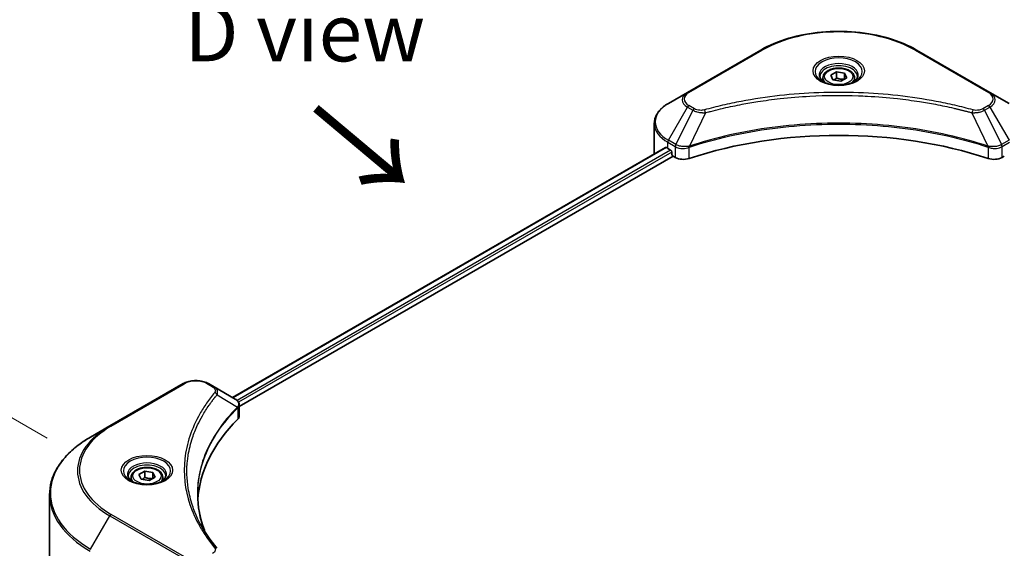
# Model space of a CAD drawing. Units: millimetres. Extents: x 0 to 10812, y 0 to 1686.
# Drawn here: x 195 to 451, y 1256 to 1394 of the extents above; entities that cross this region are included whole.
import ezdxf

# ---------------------------------------------------------------- set-up
doc = ezdxf.new("R2010")
doc.units = ezdxf.units.MM
doc.header["$LTSCALE"] = 6
doc.layers.get('Defpoints').update_dxf_attribs({"lineweight": 25})
for name, color, linetype, lineweight in [('Dimension (ISO)', 7, 'Continuous', 18), ('Symbol (ISO)', 7, 'Continuous', 18), ('Visible (ISO)', 7, 'Continuous', 35), ('Visible Narrow (ISO)', 7, 'Continuous', 25)]:
    doc.layers.add(name, color=color, linetype=linetype, lineweight=lineweight)
doc.styles.add('Note Text (TK)', font='MS PGothic.ttf')
doc.dimstyles.new('Default - Method 1b (TK)', dxfattribs={"dimscale": 6, "dimtxt": 2.5, "dimasz": 2.5, "dimexe": 1, "dimexo": 1.5, "dimgap": 1, "dimtad": 1, "dimrnd": 1e-08, "dimdsep": 46, "dimtxsty": 'Note Text (TK)', "dimcen": 0.09, "dimdle": 5, "dimclrd": 100, "dimclre": 100, "dimclrt": 7, "dimadec": 1, "dimazin": 1, "dimtfac": 1, "dimtmove": 0, "dimatfit": 3, "dimfxl": 1, "dimtolj": 1, "dimlwd": -1, "dimlwe": -1, "dimarcsym": 0})

# ---------------------------------------------------------------- blocks, each defined once
blk = doc.blocks.new('*D19')
at = {"layer": 'Defpoints', "color": 0, "transparency": 16777216}
for p in [(130.21, 1326.23), (210.82, 1279.69), (241.65, 1139.41)]:
    blk.add_point(p, dxfattribs=at)
at = {"layer": 'Dimension (ISO)', "color": 100, "transparency": 16777216}
for p, q in [((201.82, 1284.88), (124.21, 1329.69)), ((130.21, 1218.75), (130.21, 1311.23)), ((232.65, 1144.61), (124.21, 1207.22))]:
    blk.add_line(p, q, dxfattribs=at)
for points in [[(127.71, 1311.23), (132.71, 1311.23), (130.21, 1326.23)], [(127.71, 1218.75), (132.71, 1218.75), (130.21, 1203.75)]]:
    blk.add_solid(points, dxfattribs=at)
at = {"layer": 'Dimension (ISO)', "color": 7, "transparency": 16777216, "insert": (118.09, 1251.6), "char_height": 15, "attachment_point": 4, "rotation": 90, "style": 'Note Text (TK)'}
blk.add_mtext('\\A1;{\\Q30.000;\\W0.816;\\H0.816x;100}', dxfattribs=at)

msp = doc.modelspace()

# ---------------------------------------------------------------- linework, layer by layer
at = {"layer": 'Visible (ISO)'}
for p, q in [((387.8765, 1386.081), (368.7846, 1375.0583)), ((447.5841, 1375.0583), (428.4923, 1386.081)), ((404.0594, 1378.8222), (404.0594, 1377.8923)), ((406.0931, 1379.5132), (407.624, 1380.3971)), ((406.6535, 1378.3058), (406.0931, 1379.5132)), ((408.7447, 1377.9823), (406.6535, 1378.3058)), ((407.624, 1380.3971), (409.7153, 1380.0735)), ((407.624, 1378.8049), (407.624, 1380.3971)), ((410.2757, 1378.8661), (408.7447, 1377.9823)), ((409.7153, 1380.0735), (410.2757, 1378.8661)), ((409.7153, 1378.5426), (409.7153, 1380.0735)), ((412.3094, 1378.8222), (412.3094, 1377.8923)), ((368.7846, 1375.0583), (363.792, 1372.1758)), ((452.5768, 1372.1758), (447.5841, 1375.0583)), ((390.4872, 1373.1363), (390.4885, 1373.1371)), ((425.8807, 1373.1368), (425.8813, 1373.1365)), ((426.1798, 1373.0978), (426.1798, 1373.0976)), ((426.8992, 1373.0011), (426.8991, 1373.0011)), ((433.4646, 1371.9293), (433.4647, 1371.9293)), ((433.9509, 1371.8361), (433.9509, 1371.836)), ((360.1219, 1359.2263), (360.1219, 1366.9335)), ((363.0521, 1360.706), (250.1633, 1295.5296)), ((363.6367, 1360.4511), (364.3791, 1360.0224)), ((368.8003, 1360.6154), (368.8016, 1360.6161)), ((369.8505, 1361.2217), (369.8547, 1361.2241)), ((446.5015, 1361.2314), (446.5185, 1361.2216)), ((447.5681, 1360.6156), (447.5687, 1360.6152)), ((251.9224, 1293.1359), (365.0155, 1358.4302)), ((364.6973, 1359.4713), (364.6973, 1358.9814)), ((365.0155, 1358.4302), (365.595, 1358.0956)), ((450.7737, 1358.0956), (451.3533, 1358.4302)), ((237.2628, 1299.1241), (218.1709, 1288.1014)), ((245.3556, 1298.3053), (243.9374, 1299.1241)), ((245.3556, 1298.3053), (250.8721, 1295.1204)), ((251.9224, 1290.7347), (251.9224, 1293.5819)), ((242.5458, 1291.1317), (242.5452, 1291.1313)), ((251.0913, 1292.6561), (251.1073, 1292.6653)), ((251.7193, 1293.0187), (251.7199, 1293.019)), ((218.1709, 1288.1014), (213.1782, 1285.2189)), ((240.2413, 1286.3918), (240.2422, 1286.3923)), ((225.7809, 1275.4099), (227.3118, 1276.2938)), ((227.3118, 1276.2938), (229.4031, 1275.9702)), ((227.3118, 1274.7016), (227.3118, 1276.2938)), ((229.4031, 1275.9702), (229.9634, 1274.7628)), ((229.4031, 1274.4393), (229.4031, 1275.9702)), ((223.7472, 1274.7189), (223.7472, 1273.789)), ((226.3412, 1274.2025), (225.7809, 1275.4099)), ((228.4325, 1273.8789), (226.3412, 1274.2025)), ((229.9634, 1274.7628), (228.4325, 1273.8789)), ((231.9972, 1274.7189), (231.9972, 1273.789)), ((202.4788, 1248.6406), (202.4788, 1270.1787))]:
    msp.add_line(p, q, dxfattribs=at)
for centre, major_axis, ratio, start_param, end_param in [((408.1844, 1375.5154), (4.875, 0), 0.57735027, 3.62692282, 3.62701417), ((408.1844, 1375.5154), (-4.125, 0), 0.57735027, 0.57230409, 0.57259773), ((408.1844, 1375.5154), (-4.125, 0), 0.57735027, 2.56833258, 2.56853998), ((408.1844, 1375.5154), (4.875, 0), 0.57735027, 5.7971013, 5.79715332), ((408.1844, 1318.8097), (78, 0), 0.57735027, 1.04765332, 2.09393933), ((372.1219, 1365.35), (12, 0), 0.57735027, 3.88203974, 3.92699082), ((372.1219, 1359.2263), (-12, 0), 0.57735027, 0, 0.03015059), ((364.3791, 1359.655), (-0.225, 0.3897), 0.57735027, 3.92699082, 5.49778714), ((365.0155, 1358.7977), (-0.225, 0.3897), 0.57735027, 0.78539816, 2.35619449), ((367.7164, 1359.3204), (3, 0), 0.57735027, 3.92699082, 5.23553198), ((448.6524, 1359.3204), (3, 0), 0.57735027, 4.18924598, 5.49778714), ((250.8636, 1291.6763), (-1.419, 3.646), 0.56078354, 5.66517913, 5.67306102), ((250.5134, 1294.4614), (0.3802, 0.6465), 0.57192456, 0.0002322, 0.00514699), ((319.0889, 1267.3705), (-78, 0), 0.57735027, 5.7600423, 6.25046737), ((248.9224, 1290.7347), (3, 0), 0.57735027, 5.7600423, 6.28318531)]:
    msp.add_ellipse(centre, major_axis=major_axis, ratio=ratio, start_param=start_param, end_param=end_param, dxfattribs=at)
for points, knots in [([(387.8765, 1386.081), (390.0228, 1387.3202), (392.4944, 1388.3554), (397.8557, 1389.9326), (400.7448, 1390.4741), (406.6678, 1391.0157), (409.7009, 1391.0157), (415.624, 1390.4741), (418.5131, 1389.9326), (423.8744, 1388.3554), (426.346, 1387.3202), (428.4923, 1386.081)], [3.14159265, 3.14159265, 3.14159265, 3.14159265, 3.45575192, 3.45575192, 3.76991118, 3.76991118, 4.08407045, 4.08407045, 4.39822972, 4.39822972, 4.71238898, 4.71238898, 4.71238898, 4.71238898]), ([(404.0594, 1378.8222), (404.0594, 1379.0793), (404.12, 1379.3352), (404.3528, 1379.8289), (404.5328, 1380.0635), (405.0073, 1380.505), (405.3144, 1380.7051), (406.0171, 1381.0381), (406.4157, 1381.1685), (407.2547, 1381.3445), (407.6946, 1381.3907), (408.5742, 1381.397), (409.0137, 1381.3575), (409.8539, 1381.1956), (410.2543, 1381.073), (410.9792, 1380.7495), (411.3033, 1380.5482), (411.8293, 1380.0786), (412.035, 1379.8109), (412.2582, 1379.2944), (412.3094, 1379.0587), (412.3094, 1378.8222)], [2.35619449, 2.35619449, 2.35619449, 2.35619449, 2.62198886, 2.62198886, 2.91161337, 2.91161337, 3.23970828, 3.23970828, 3.57841915, 3.57841915, 3.91455234, 3.91455234, 4.24911174, 4.24911174, 4.58502719, 4.58502719, 4.92367944, 4.92367944, 5.25327908, 5.25327908, 5.49778714, 5.49778714, 5.49778714, 5.49778714]), ([(404.2457, 1377.7498), (404.1951, 1377.7859), (404.1467, 1377.8224), (403.9586, 1377.9718), (403.8366, 1378.0875), (403.633, 1378.3182), (403.5513, 1378.4333), (403.4253, 1378.6572), (403.3808, 1378.7659), (403.323, 1378.9768), (403.3094, 1379.0789), (403.3094, 1379.181)], [1.676424822, 1.676424822, 1.676424822, 1.676424822, 1.727875959, 1.727875959, 1.884955592, 1.884955592, 2.042035225, 2.042035225, 2.199114858, 2.199114858, 2.35619449, 2.35619449, 2.35619449, 2.35619449]), ([(413.0594, 1379.181), (413.0594, 1379.0789), (413.0458, 1378.9768), (412.9879, 1378.7659), (412.9435, 1378.6572), (412.8175, 1378.4333), (412.7358, 1378.3182), (412.5321, 1378.0875), (412.4101, 1377.9718), (412.2221, 1377.8224), (412.1736, 1377.7859), (412.1231, 1377.7498)], [5.497787144, 5.497787144, 5.497787144, 5.497787144, 5.654866776, 5.654866776, 5.811946409, 5.811946409, 5.969026042, 5.969026042, 6.126105675, 6.126105675, 6.177556812, 6.177556812, 6.177556812, 6.177556812]), ([(403.8319, 1377.9671), (404.2467, 1377.7276), (404.7368, 1377.5174), (405.8238, 1377.1854), (406.4217, 1377.0646), (407.6635, 1376.9309), (408.3077, 1376.9191), (409.57, 1377.0077), (410.1879, 1377.1082), (411.3268, 1377.407), (411.8483, 1377.6045), (412.3792, 1377.8785), (412.4593, 1377.9223), (412.5369, 1377.9671)], [4.71238898, 4.71238898, 4.71238898, 4.71238898, 5.01119213, 5.01119213, 5.31351931, 5.31351931, 5.61874121, 5.61874121, 5.92425149, 5.92425149, 6.22732827, 6.22732827, 6.28318531, 6.28318531, 6.28318531, 6.28318531]), ([(363.792, 1372.1758), (363.346, 1371.9183), (362.9316, 1371.6386), (362.1762, 1371.0383), (361.8351, 1370.7177), (361.2365, 1370.0394), (360.979, 1369.6817), (360.5589, 1368.9353), (360.3965, 1368.5464), (360.1779, 1367.7496), (360.1219, 1367.3416), (360.1219, 1366.9335)], [3.141592654, 3.141592654, 3.141592654, 3.141592654, 3.298672286, 3.298672286, 3.455751919, 3.455751919, 3.612831552, 3.612831552, 3.769911184, 3.769911184, 3.926990817, 3.926990817, 3.926990817, 3.926990817]), ([(363.2639, 1360.6762), (363.2257, 1360.7003), (363.1853, 1360.7169), (363.1116, 1360.7274), (363.0783, 1360.7212), (363.0521, 1360.706)], [-0.0452461794, -0.0452461794, -0.0452461794, -0.0452461794, -0.0339249805, -0.0339249805, -0.0226147282, -0.0226147282, -0.0226147282, -0.0226147282]), ([(237.2628, 1299.1241), (237.6319, 1299.3373), (238.0452, 1299.5091), (238.9278, 1299.7688), (239.3972, 1299.8563), (240.3556, 1299.944), (240.8445, 1299.944), (241.8029, 1299.8563), (242.2723, 1299.7688), (243.155, 1299.5091), (243.5683, 1299.3373), (243.9374, 1299.1241)], [4.71238898, 4.71238898, 4.71238898, 4.71238898, 5.02654825, 5.02654825, 5.34070751, 5.34070751, 5.65486678, 5.65486678, 5.96902604, 5.96902604, 6.28318531, 6.28318531, 6.28318531, 6.28318531]), ([(250.8936, 1295.1079), (251.1481, 1294.9582), (251.3707, 1294.7771), (251.6289, 1294.464), (251.7025, 1294.3535), (251.8641, 1294.0332), (251.9224, 1293.8037), (251.9219, 1293.5801)], [0, 0, 0, 0, 0.066937723, 0.066937723, 0.099446916, 0.099446916, 0.155632224, 0.155632224, 0.155632224, 0.155632224]), ([(213.1782, 1285.2189), (211.8437, 1284.4484), (210.6107, 1283.6153), (208.3779, 1281.8411), (207.3782, 1280.8999), (205.6387, 1278.9288), (204.8988, 1277.8987), (203.7021, 1275.7723), (203.2454, 1274.6758), (202.6336, 1272.4458), (202.4788, 1271.3123), (202.4788, 1270.1787)], [1.570796327, 1.570796327, 1.570796327, 1.570796327, 1.727875959, 1.727875959, 1.884955592, 1.884955592, 2.042035225, 2.042035225, 2.199114858, 2.199114858, 2.35619449, 2.35619449, 2.35619449, 2.35619449]), ([(223.7472, 1274.7189), (223.7472, 1274.976), (223.8078, 1275.2319), (224.0406, 1275.7256), (224.2206, 1275.9602), (224.6951, 1276.4017), (225.0021, 1276.6018), (225.7048, 1276.9348), (226.1034, 1277.0651), (226.9424, 1277.2412), (227.3824, 1277.2873), (228.262, 1277.2937), (228.7015, 1277.2542), (229.5417, 1277.0923), (229.9421, 1276.9697), (230.667, 1276.6462), (230.9911, 1276.4449), (231.5171, 1275.9753), (231.7228, 1275.7076), (231.946, 1275.1911), (231.9972, 1274.9554), (231.9972, 1274.7189)], [2.35619449, 2.35619449, 2.35619449, 2.35619449, 2.62198886, 2.62198886, 2.91161337, 2.91161337, 3.23970828, 3.23970828, 3.57841915, 3.57841915, 3.91455234, 3.91455234, 4.24911174, 4.24911174, 4.58502719, 4.58502719, 4.92367944, 4.92367944, 5.25327908, 5.25327908, 5.49778714, 5.49778714, 5.49778714, 5.49778714]), ([(223.9334, 1273.6465), (223.8829, 1273.6825), (223.8344, 1273.7191), (223.6464, 1273.8685), (223.5244, 1273.9841), (223.3207, 1274.2149), (223.2391, 1274.33), (223.1131, 1274.5539), (223.0686, 1274.6626), (223.0108, 1274.8734), (222.9972, 1274.9756), (222.9972, 1275.0776)], [3.247221149, 3.247221149, 3.247221149, 3.247221149, 3.298672286, 3.298672286, 3.455751919, 3.455751919, 3.612831552, 3.612831552, 3.769911184, 3.769911184, 3.926990817, 3.926990817, 3.926990817, 3.926990817]), ([(223.5197, 1273.8638), (223.9345, 1273.6243), (224.4246, 1273.414), (225.5116, 1273.082), (226.1094, 1272.9612), (227.3513, 1272.8276), (227.9955, 1272.8158), (229.2578, 1272.9044), (229.8757, 1273.0049), (231.0146, 1273.3037), (231.536, 1273.5012), (232.0669, 1273.7752), (232.1471, 1273.819), (232.2246, 1273.8638)], [3.14159265, 3.14159265, 3.14159265, 3.14159265, 3.4403958, 3.4403958, 3.74272298, 3.74272298, 4.04794488, 4.04794488, 4.35345517, 4.35345517, 4.65653194, 4.65653194, 4.71238898, 4.71238898, 4.71238898, 4.71238898]), ([(232.7472, 1275.0776), (232.7472, 1274.9756), (232.7335, 1274.8734), (232.6757, 1274.6626), (232.6313, 1274.5539), (232.5052, 1274.33), (232.4236, 1274.2149), (232.2199, 1273.9841), (232.0979, 1273.8685), (231.9099, 1273.7191), (231.8614, 1273.6825), (231.8109, 1273.6465)], [0.785398163, 0.785398163, 0.785398163, 0.785398163, 0.942477796, 0.942477796, 1.099557429, 1.099557429, 1.256637061, 1.256637061, 1.413716694, 1.413716694, 1.465167832, 1.465167832, 1.465167832, 1.465167832])]:
    msp.add_open_spline(points, degree=3, knots=knots, dxfattribs=at)
for points, weights in [([(407.624, 1378.8049), (407.2483, 1378.4627), (406.9225, 1378.2642)], [2.47907954222, 2.65359322647, 2.66928636516]), ([(409.5926, 1378.4718), (408.6223, 1378.4069), (407.624, 1378.8049)], [1.01523736138, 1.14666441016, 1]), ([(227.3118, 1274.7016), (226.936, 1274.3594), (226.6103, 1274.1608)], [2.47907954222, 2.65359322647, 2.66928636516]), ([(229.2804, 1274.3685), (228.3101, 1274.3036), (227.3118, 1274.7016)], [1.01523736138, 1.14666441016, 1])]:
    msp.add_rational_spline(points, weights, degree=2, dxfattribs=at)
for points in [[(241.0889, 1270.2812), (241.0917, 1267.1429), (241.6818, 1263.9858), (242.846, 1260.9034)], [(241.0899, 1270.2812), (241.0899, 1270.2923), (241.0899, 1270.3033), (241.0899, 1270.3144)], [(241.7744, 1262.6089), (242.9281, 1260.4226), (244.3719, 1258.2768), (246.0815, 1256.2051)]]:
    msp.add_open_spline(points, degree=3, dxfattribs=at)
at = {"layer": 'Visible Narrow (ISO)'}
for p, q in [((369.1596, 1375.0212), (388.2515, 1386.0439)), ((428.1173, 1386.0439), (447.2091, 1375.0212)), ((363.792, 1362.5572), (368.7846, 1371.2047)), ((368.7846, 1371.2047), (370.2028, 1370.3859)), ((370.5778, 1370.7818), (369.1596, 1371.6006)), ((377.1206, 1370.6855), (377.1211, 1370.6858)), ((434.1706, 1371.7932), (434.1706, 1371.7934)), ((447.2091, 1371.6006), (445.7909, 1370.7818)), ((446.1659, 1370.3859), (447.5841, 1371.2047)), ((447.5841, 1371.2047), (452.5768, 1362.5572)), ((370.2028, 1370.3859), (365.7341, 1361.436)), ((373.4659, 1369.7518), (369.2901, 1361.0382)), ((372.1308, 1369.8084), (372.1309, 1369.8084)), ((442.9028, 1369.7518), (447.0787, 1361.0382)), ((444.2379, 1369.8084), (444.2381, 1369.8083)), ((446.1659, 1370.3859), (450.6347, 1361.436)), ((363.2639, 1360.6762), (250.2951, 1295.4535)), ((363.6367, 1360.4511), (363.6367, 1362.0345)), ((363.6367, 1362.0345), (365.5787, 1360.9133)), ((365.7341, 1361.436), (363.792, 1362.5572)), ((365.595, 1360.9038), (365.595, 1358.0956)), ((365.7555, 1360.8171), (365.7553, 1360.8169)), ((366.3548, 1361.1631), (366.3532, 1361.1621)), ((366.5488, 1360.5402), (366.5464, 1360.5388)), ((369.2152, 1357.82), (369.2152, 1360.7671)), ((447.1536, 1360.7671), (447.1536, 1357.82)), ((448.7325, 1360.9231), (448.7326, 1360.9231)), ((449.501, 1360.4795), (449.5014, 1360.4792)), ((449.7368, 1361.0781), (449.7369, 1361.0781)), ((450.3743, 1360.7101), (450.3748, 1360.7098)), ((452.5768, 1362.5572), (450.6347, 1361.436)), ((450.7737, 1358.0956), (450.7737, 1360.9038)), ((450.79, 1360.9133), (452.7321, 1362.0345)), ((364.3791, 1360.0224), (251.3545, 1294.7676)), ((364.6973, 1359.4713), (251.7491, 1294.2606)), ((218.5459, 1288.0643), (237.6378, 1299.087)), ((243.5624, 1299.087), (244.9806, 1298.2682)), ((246.1245, 1296.2312), (251.4261, 1292.9894)), ((251.6967, 1294.2303), (251.6963, 1294.2301)), ((251.5212, 1292.8164), (251.5212, 1289.8693)), ((242.4125, 1290.9025), (242.4121, 1290.9023)), ((213.1782, 1256.0044), (218.1709, 1264.6519)), ((218.1709, 1264.6519), (237.2628, 1253.6292)), ((237.6378, 1254.0251), (218.5459, 1265.0478))]:
    msp.add_line(p, q, dxfattribs=at)
for centre, major_axis, ratio, start_param, end_param in [((408.1844, 1374.5356), (28.1893, 0), 0.57735027, 0.78539816, 2.35619449), ((388.2515, 1385.4315), (-0.375, 0.6495), 0.57735027, 5.49778714, 6.28318531), ((428.1173, 1385.4315), (0.375, 0.6495), 0.57735027, 0, 0.78539816), ((408.1844, 1380.48), (-6.1553, 0), 0.57735027, 2.35619449, 7.06858347), ((408.1844, 1379.614), (5.0947, 0), 0.57735027, 5.59811367, 10.10984959), ((408.1844, 1379.181), (-4.875, 0), 0.57735027, 3.14159265, 6.28318531), ((408.1844, 1378.8222), (-4.125, 0), 0.57735027, 0, 0.56017967), ((408.1844, 1378.8222), (4.125, 0), 0.57735027, 5.72300564, 6.28318531), ((372.1219, 1373.1315), (-4.7197, 0), 0.57735027, 5.49778714, 7.06858347), ((372.1219, 1373.3109), (-4.1893, 0), 0.57735027, 5.49778714, 7.06858347), ((369.1596, 1374.4088), (-0.375, 0.6495), 0.57735027, 5.49778714, 6.28318531), ((447.2091, 1374.4088), (0.375, 0.6495), 0.57735027, 0, 0.78539816), ((444.2468, 1373.3109), (4.1893, 0), 0.57735027, 5.49778714, 7.06858347), ((444.2468, 1373.1315), (4.7197, 0), 0.57735027, 5.49778714, 7.06858347), ((372.1219, 1367.3665), (-11.7803, 0), 0.57735027, 5.49778714, 7.06858347), ((369.1596, 1370.9882), (-0.375, -0.6495), 0.57735027, 3.92699082, 4.71238898), ((370.5778, 1370.1694), (-0.375, -0.6495), 0.57735027, 3.92699082, 4.71238898), ((445.7909, 1370.1694), (0.375, -0.6495), 0.57735027, 1.57079633, 2.35619449), ((447.2091, 1370.9882), (0.375, -0.6495), 0.57735027, 1.57079633, 2.35619449), ((373.1698, 1369.8679), (0.1989, -0.7231), 0.35119009, 1.31403463, 2.47714191), ((443.199, 1369.8679), (-0.1989, -0.7231), 0.35119009, 3.8060434, 4.96915068), ((372.1219, 1366.9335), (-12, 0), 0.57735027, 0, 0.78539816), ((364.167, 1362.3407), (-0.375, -0.6495), 0.57735027, 4.71238898, 5.49778714), ((366.1091, 1361.2195), (0.375, 0.6495), 0.57735027, 1.57079633, 2.35619449), ((365.7596, 1359.1991), (1.2631, -1.8259), 0.50851241, 2.30986305, 2.32032383), ((366.1254, 1361.21), (-0.3802, -0.6465), 0.57192456, 4.71650889, 5.50242059), ((366.2648, 1358.3021), (2.0601, -3.2929), 0.47714906, 2.42080406, 2.42868471), ((368.8405, 1361.1422), (-0.3185, 0.679), 0.32125202, 3.98495359, 4.38504538), ((368.9387, 1361.182), (0.236, -0.7119), 0.40712817, 0.88674396, 1.23511653), ((447.4301, 1361.182), (0.236, 0.7119), 0.40712817, 1.90647612, 2.25484869), ((447.5283, 1361.1422), (-0.3185, -0.679), 0.32125202, 5.03973231, 5.43982437), ((450.1041, 1358.3031), (2.0599, 3.2919), 0.47715929, 0.71303098, 0.72091287), ((450.2434, 1361.21), (-0.3802, 0.6465), 0.57192456, 3.92235737, 4.70826907), ((450.2597, 1361.2195), (0.375, -0.6495), 0.57735027, 0.78539816, 1.57079633), ((450.6092, 1359.1992), (1.263, 1.8258), 0.50851095, 0.82129852, 0.83175967), ((237.6378, 1298.4746), (-0.375, 0.6495), 0.57735027, 5.49778714, 6.28318531), ((240.6001, 1297.3767), (4.1893, 0), 0.57735027, 0.78539816, 2.35619449), ((243.5624, 1298.4746), (0.375, 0.6495), 0.57735027, 0, 0.78539816), ((244.9806, 1297.6558), (0.375, 0.6495), 0.57735027, 0, 0.78539816), ((245.5029, 1296.1594), (0.5785, -0.4774), 0.7371107, 0.95417388, 2.11728116), ((240.6001, 1288.9701), (6, 0), 0.57735027, 1.13371691, 1.13387959), ((240.6001, 1289.4031), (-5.7803, 0), 0.57735027, 4.22709057, 4.22727015), ((250.8149, 1292.9832), (-0.5317, 0.529), 0.70765843, 3.75530177, 4.10367434), ((250.8715, 1293.0328), (0.4557, -0.5956), 0.7825254, 0.71441804, 1.11451011), ((238.4788, 1276.3767), (-28.7197, 0), 0.57735027, 5.49778714, 7.06858347), ((238.4788, 1276.556), (-28.1893, 0), 0.57735027, 5.49778714, 7.06858347), ((218.5459, 1287.4519), (-0.375, 0.6495), 0.57735027, 5.49778714, 6.28318531), ((238.4788, 1270.6117), (-35.7803, 0), 0.57735027, 5.49778714, 7.06858347), ((227.8722, 1276.3767), (-6.1553, 0), 0.57735027, 2.35619449, 7.06858347), ((227.8722, 1275.5107), (5.0947, 0), 0.57735027, 5.59811367, 10.10984959), ((227.8722, 1275.0776), (-4.875, 0), 0.57735027, 3.14159265, 6.28318531), ((227.8722, 1274.7189), (-4.125, 0), 0.57735027, 0, 0.56017967), ((227.8722, 1274.7189), (4.125, 0), 0.57735027, 5.72300564, 6.28318531), ((238.4788, 1270.1787), (-36, 0), 0.57735027, 0, 0.78539816), ((218.5459, 1264.4354), (0.375, 0.6495), 0.57735027, 0.78539816, 1.57079633), ((245.5029, 1255.728), (0.5785, 0.4774), 0.7371107, 6.28268784, 7.3074968)]:
    msp.add_ellipse(centre, major_axis=major_axis, ratio=ratio, start_param=start_param, end_param=end_param, dxfattribs=at)
for centre, major_axis in [((408.1844, 1380.6594), (-6.6857, 0)), ((408.1844, 1379.1897), (3.675, 0)), ((227.8722, 1276.556), (6.6857, 0)), ((227.8722, 1275.0863), (3.675, 0))]:
    msp.add_ellipse(centre, major_axis=major_axis, ratio=0.57735027, dxfattribs=at)
for points, knots in [([(443.199, 1370.4802), (441.6429, 1370.9083), (438.4844, 1371.7081), (432.0036, 1373.0725), (423.6459, 1374.3264), (409.9385, 1375.3394), (396.066, 1374.8297), (384.3652, 1373.0721), (377.8844, 1371.7082), (374.7258, 1370.9083), (373.1698, 1370.4802)], [0, 0, 0, 0, 0.34472946, 0.68945893, 1.37891786, 2.06837678, 3.44729464, 4.13675357, 4.48148303, 4.82621249, 4.82621249, 4.82621249, 4.82621249]), ([(373.4659, 1369.7518), (373.501, 1369.7612), (373.536, 1369.7705), (373.5711, 1369.7799), (373.7777, 1369.8351), (374.0795, 1369.9154), (374.2734, 1369.9662), (374.3953, 1369.9981), (374.4928, 1370.0234), (374.6004, 1370.0514), (374.65, 1370.0643), (374.7023, 1370.0779), (374.7625, 1370.0935), (375.6291, 1370.3185), (376.5377, 1370.5464), (377.3886, 1370.7499), (377.6448, 1370.8112), (377.9012, 1370.8717), (378.166, 1370.9331), (379.7493, 1371.3003), (381.3563, 1371.6367), (382.98, 1371.9437), (384.3343, 1372.1998), (385.7097, 1372.4376), (387.0875, 1372.6523), (389.013, 1372.9524), (390.9414, 1373.2086), (392.8972, 1373.4259), (395.468, 1373.7115), (398.0729, 1373.9291), (400.6819, 1374.069), (404.8828, 1374.2944), (409.0984, 1374.3263), (413.3075, 1374.1734), (414.1019, 1374.1446), (414.8952, 1374.1091), (415.6873, 1374.0667), (418.2969, 1373.9269), (420.8977, 1373.7118), (423.4718, 1373.4259), (425.4279, 1373.2086), (427.3565, 1372.9526), (429.282, 1372.6524), (430.6595, 1372.4377), (432.0345, 1372.1999), (433.3886, 1371.9437), (435.0121, 1371.6366), (436.6191, 1371.3001), (438.2028, 1370.9331), (438.3322, 1370.9031), (438.4614, 1370.8729), (438.5905, 1370.8425), (438.7173, 1370.8127), (438.844, 1370.7827), (438.9705, 1370.7525), (439.0946, 1370.7228), (439.2186, 1370.693), (439.3425, 1370.663), (439.4639, 1370.6337), (439.5851, 1370.6042), (439.7063, 1370.5745), (439.8248, 1370.5455), (439.9431, 1370.5163), (440.0614, 1370.487), (440.1768, 1370.4584), (440.292, 1370.4296), (440.4072, 1370.4008), (440.5152, 1370.3737), (440.623, 1370.3466), (440.7309, 1370.3193), (440.8392, 1370.2919), (440.9474, 1370.2643), (441.0556, 1370.2367), (441.1596, 1370.2101), (441.2635, 1370.1834), (441.3674, 1370.1566), (441.4575, 1370.1334), (441.5476, 1370.1101), (441.6376, 1370.0867), (441.731, 1370.0624), (441.8244, 1370.0381), (441.9177, 1370.0136), (442.0035, 1369.9911), (442.0893, 1369.9686), (442.175, 1369.946), (442.3379, 1369.903), (442.4528, 1369.873), (442.6406, 1369.8225), (442.7058, 1369.805), (442.776, 1369.7859), (442.8324, 1369.7707), (442.8558, 1369.7644), (442.8793, 1369.7581), (442.9028, 1369.7518)], [-4.82621249, -4.82621249, -4.82621249, -4.82621249, -4.81844842, -4.81844842, -4.81844842, -4.77269349, -4.77269349, -4.77269349, -4.74390962, -4.74390962, -4.74390962, -4.73061692, -4.73061692, -4.73061692, -4.53913686, -4.53913686, -4.53913686, -4.48148303, -4.48148303, -4.48148303, -4.13675357, -4.13675357, -4.13675357, -3.84919093, -3.84919093, -3.84919093, -3.44729464, -3.44729464, -3.44729464, -2.91901319, -2.91901319, -2.91901319, -2.06837678, -2.06837678, -2.06837678, -1.90783066, -1.90783066, -1.90783066, -1.37891786, -1.37891786, -1.37891786, -0.97698999, -0.97698999, -0.97698999, -0.68945893, -0.68945893, -0.68945893, -0.34472946, -0.34472946, -0.34472946, -0.31656511, -0.31656511, -0.31656511, -0.28890509, -0.28890509, -0.28890509, -0.26177095, -0.26177095, -0.26177095, -0.23519152, -0.23519152, -0.23519152, -0.20920511, -0.20920511, -0.20920511, -0.18386262, -0.18386262, -0.18386262, -0.16011563, -0.16011563, -0.16011563, -0.13625792, -0.13625792, -0.13625792, -0.11332385, -0.11332385, -0.11332385, -0.09343365, -0.09343365, -0.09343365, -0.07279556, -0.07279556, -0.07279556, -0.05381314, -0.05381314, -0.05381314, -0.01773212, -0.01773212, -0.01773212, -0.00521417, -0.00521417, -0.00521417, 0, 0, 0, 0]), ([(373.1698, 1370.4802), (372.9884, 1370.4304), (372.5988, 1370.3654), (371.652, 1370.3631), (370.9567, 1370.5631), (370.5778, 1370.7818)], [0, 0, 0, 0, 0.040179465, 0.080358929, 0.187504168, 0.187504168, 0.187504168, 0.187504168]), ([(445.7909, 1370.7818), (445.5068, 1370.6178), (444.9155, 1370.4124), (443.9722, 1370.3422), (443.4408, 1370.4137), (443.199, 1370.4802)], [0, 0, 0, 0, 0.080358178, 0.133930297, 0.187502416, 0.187502416, 0.187502416, 0.187502416]), ([(370.2028, 1370.3859), (370.4323, 1370.255), (370.7717, 1370.1188), (371.052, 1370.0336), (371.1436, 1370.0057), (371.2329, 1369.9811), (371.3223, 1369.9585), (371.5107, 1369.9111), (371.6986, 1369.8714), (371.923, 1369.837), (372.095, 1369.8107), (372.2711, 1369.7903), (372.4499, 1369.7758), (372.5272, 1369.7695), (372.6049, 1369.7643), (372.683, 1369.7601), (372.9418, 1369.7462), (373.2054, 1369.7435), (373.4659, 1369.7518)], [-0.187504168, -0.187504168, -0.187504168, -0.187504168, -0.134326228, -0.134326228, -0.134326228, -0.116955095, -0.116955095, -0.116955095, -0.080358929, -0.080358929, -0.080358929, -0.0522949, -0.0522949, -0.0522949, -0.040179465, -0.040179465, -0.040179465, 0, 0, 0, 0]), ([(442.9028, 1369.7518), (443.1471, 1369.7441), (443.3977, 1369.7459), (443.6391, 1369.7576), (443.741, 1369.7625), (443.842, 1369.7691), (443.9433, 1369.7778), (444.1312, 1369.7937), (444.3164, 1369.8158), (444.4964, 1369.8447), (444.6431, 1369.8682), (444.7864, 1369.8962), (444.9262, 1369.9283), (445.148, 1369.9793), (445.332, 1370.0329), (445.5271, 1370.1011), (445.7426, 1370.1765), (445.9833, 1370.2834), (446.1659, 1370.3859)], [-0.187502416, -0.187502416, -0.187502416, -0.187502416, -0.149825893, -0.149825893, -0.149825893, -0.133930297, -0.133930297, -0.133930297, -0.104414332, -0.104414332, -0.104414332, -0.080358178, -0.080358178, -0.080358178, -0.04217927, -0.04217927, -0.04217927, 0, 0, 0, 0]), ([(447.0787, 1361.0382), (440.3407, 1363.2647), (425.7575, 1366.5841), (402.2832, 1367.5892), (383.1654, 1365.0798), (372.6591, 1362.1514), (369.2901, 1361.0382)], [-5.47772979, -5.47772979, -5.47772979, -5.47772979, -3.91266414, -2.34759848, -0.78253283, 0, 0, 0, 0]), ([(369.3125, 1360.8066), (372.6723, 1361.9204), (376.1764, 1362.8886), (379.7858, 1363.7016), (387.0046, 1365.3276), (394.6473, 1366.3297), (402.3766, 1366.6623), (410.1059, 1366.9949), (417.9219, 1366.6581), (425.4796, 1365.6679), (433.0372, 1364.6777), (440.3366, 1363.0343), (447.0563, 1360.8066)], [0, 0, 0, 0, 0.78253283, 0.78253283, 0.78253283, 2.34759848, 2.34759848, 2.34759848, 3.91266414, 3.91266414, 3.91266414, 5.47772979, 5.47772979, 5.47772979, 5.47772979]), ([(365.595, 1360.9038), (366.1251, 1360.5934), (366.8612, 1360.4187), (367.6077, 1360.4324), (368.1676, 1360.4427), (368.7331, 1360.5574), (369.2152, 1360.7671)], [-0.196787795, -0.196787795, -0.196787795, -0.196787795, -0.084337626, -0.084337626, -0.084337626, 0, 0, 0, 0]), ([(369.1494, 1361.0208), (368.8481, 1360.9645), (368.5308, 1360.9288), (368.2176, 1360.9169), (368.0055, 1360.9089), (367.7938, 1360.9119), (367.5844, 1360.9263), (367.3902, 1360.9398), (367.2046, 1360.9621), (367.0249, 1360.9936), (366.5649, 1361.0743), (366.1052, 1361.2264), (365.7541, 1361.4247)], [0, 0, 0, 0, 0.05028531, 0.05028531, 0.05028531, 0.084337626, 0.084337626, 0.084337626, 0.115936047, 0.115936047, 0.115936047, 0.196787795, 0.196787795, 0.196787795, 0.196787795]), ([(447.1536, 1360.7671), (447.475, 1360.6273), (447.8324, 1360.5289), (448.2016, 1360.4766), (448.5707, 1360.4242), (448.9515, 1360.418), (449.3166, 1360.456), (449.8643, 1360.5131), (450.3762, 1360.671), (450.7737, 1360.9038)], [-0.196787795, -0.196787795, -0.196787795, -0.196787795, -0.140562711, -0.140562711, -0.140562711, -0.084337626, -0.084337626, -0.084337626, 0, 0, 0, 0]), ([(450.6147, 1361.4247), (450.3974, 1361.302), (450.1384, 1361.1943), (449.8701, 1361.1151), (449.6863, 1361.0609), (449.4957, 1361.018), (449.2934, 1360.9849), (449.119, 1360.9563), (448.9398, 1360.9361), (448.7579, 1360.9246), (448.5938, 1360.9143), (448.4274, 1360.9111), (448.2608, 1360.9143), (448.126, 1360.9169), (447.9913, 1360.9239), (447.8572, 1360.9351), (447.6418, 1360.9531), (447.4269, 1360.982), (447.2194, 1361.0208)], [0, 0, 0, 0, 0.050060504, 0.050060504, 0.050060504, 0.084337626, 0.084337626, 0.084337626, 0.113903258, 0.113903258, 0.113903258, 0.140562711, 0.140562711, 0.140562711, 0.162131477, 0.162131477, 0.162131477, 0.196787795, 0.196787795, 0.196787795, 0.196787795]), ([(245.5029, 1296.7717), (244.7615, 1295.8733), (243.3762, 1294.0498), (241.0129, 1290.3081), (238.8411, 1285.4827), (237.0866, 1277.5688), (237.9695, 1269.5595), (241.0136, 1262.804), (243.3759, 1259.0623), (244.7615, 1257.2387), (245.5029, 1256.3404)], [0, 0, 0, 0, 0.34472946, 0.68945893, 1.37891786, 2.06837678, 3.44729464, 4.13675357, 4.48148303, 4.82621249, 4.82621249, 4.82621249, 4.82621249]), ([(241.7737, 1262.6081), (241.5304, 1263.0686), (241.2995, 1263.5318), (241.0822, 1263.9955), (240.5616, 1265.1068), (240.1179, 1266.2201), (239.7404, 1267.3486), (239.2442, 1268.832), (238.8664, 1270.3354), (238.6231, 1271.8412), (238.2314, 1274.2659), (238.1755, 1276.6993), (238.4394, 1279.1289), (238.4892, 1279.5875), (238.5508, 1280.0456), (238.6246, 1280.5031), (238.8678, 1282.0104), (239.2437, 1283.5138), (239.7401, 1285.0007), (240.1174, 1286.1306), (240.5609, 1287.2441), (241.0817, 1288.3564), (241.4543, 1289.1521), (241.8675, 1289.9466), (242.3134, 1290.7297), (242.8481, 1291.6686), (243.4343, 1292.5983), (244.0682, 1293.5117), (244.12, 1293.5863), (244.1721, 1293.6608), (244.2245, 1293.7353), (244.276, 1293.8083), (244.3278, 1293.8813), (244.3799, 1293.9543), (244.431, 1294.0258), (244.4824, 1294.0972), (244.5341, 1294.1686), (244.5847, 1294.2386), (244.6356, 1294.3085), (244.6868, 1294.3783), (244.7369, 1294.4466), (244.7872, 1294.5148), (244.8378, 1294.583), (244.8872, 1294.6495), (244.9369, 1294.716), (244.9868, 1294.7825), (245.0336, 1294.8447), (245.0806, 1294.907), (245.1279, 1294.9693), (245.1754, 1295.0318), (245.2232, 1295.0944), (245.2712, 1295.1569), (245.3174, 1295.217), (245.3638, 1295.2772), (245.4105, 1295.3373), (245.451, 1295.3895), (245.4917, 1295.4417), (245.5326, 1295.4939), (245.575, 1295.548), (245.6177, 1295.6022), (245.6606, 1295.6564), (245.7001, 1295.7062), (245.7397, 1295.7561), (245.7796, 1295.806), (245.8554, 1295.9009), (245.9091, 1295.9682), (245.9987, 1296.0779), (246.0298, 1296.1159), (246.0636, 1296.1569), (246.0907, 1296.1899), (246.102, 1296.2037), (246.1133, 1296.2174), (246.1245, 1296.2312)], [-4.01691115, -4.01691115, -4.01691115, -4.01691115, -3.84919093, -3.84919093, -3.84919093, -3.44729464, -3.44729464, -3.44729464, -2.91901319, -2.91901319, -2.91901319, -2.06837678, -2.06837678, -2.06837678, -1.90783066, -1.90783066, -1.90783066, -1.37891786, -1.37891786, -1.37891786, -0.97698999, -0.97698999, -0.97698999, -0.68945893, -0.68945893, -0.68945893, -0.34472946, -0.34472946, -0.34472946, -0.31656511, -0.31656511, -0.31656511, -0.28890509, -0.28890509, -0.28890509, -0.26177095, -0.26177095, -0.26177095, -0.23519152, -0.23519152, -0.23519152, -0.20920511, -0.20920511, -0.20920511, -0.18386262, -0.18386262, -0.18386262, -0.16011563, -0.16011563, -0.16011563, -0.13625792, -0.13625792, -0.13625792, -0.11332385, -0.11332385, -0.11332385, -0.09343365, -0.09343365, -0.09343365, -0.07279556, -0.07279556, -0.07279556, -0.05381314, -0.05381314, -0.05381314, -0.01773212, -0.01773212, -0.01773212, -0.00521417, -0.00521417, -0.00521417, 0, 0, 0, 0]), ([(244.9806, 1298.2682), (245.2647, 1298.1042), (245.6205, 1297.7628), (245.742, 1297.2181), (245.6181, 1296.9113), (245.5029, 1296.7717)], [0, 0, 0, 0, 0.080358178, 0.133930297, 0.187502416, 0.187502416, 0.187502416, 0.187502416]), ([(246.1245, 1296.2312), (246.2148, 1296.4167), (246.2644, 1296.5918), (246.2841, 1296.7542), (246.2925, 1296.8227), (246.2955, 1296.8895), (246.2937, 1296.9555), (246.2904, 1297.0781), (246.2709, 1297.1959), (246.2358, 1297.3083), (246.2072, 1297.4), (246.1681, 1297.4882), (246.1201, 1297.5734), (246.0441, 1297.7085), (245.9592, 1297.8194), (245.8456, 1297.9346), (245.7201, 1298.062), (245.5357, 1298.2013), (245.3556, 1298.3053)], [-0.187502416, -0.187502416, -0.187502416, -0.187502416, -0.149825893, -0.149825893, -0.149825893, -0.133930297, -0.133930297, -0.133930297, -0.104414332, -0.104414332, -0.104414332, -0.080358178, -0.080358178, -0.080358178, -0.04217927, -0.04217927, -0.04217927, 0, 0, 0, 0]), ([(250.8917, 1295.1089), (251.1046, 1294.9837), (251.2911, 1294.8341), (251.4273, 1294.6786), (251.5205, 1294.5721), (251.5937, 1294.4614), (251.6493, 1294.3437), (251.6973, 1294.2421), (251.7305, 1294.1376), (251.7472, 1294.0307), (251.7622, 1293.9343), (251.7637, 1293.8358), (251.752, 1293.7361), (251.7426, 1293.6555), (251.7246, 1293.5743), (251.6972, 1293.4922), (251.6531, 1293.3604), (251.585, 1293.226), (251.4906, 1293.0904)], [0, 0, 0, 0, 0.050060504, 0.050060504, 0.050060504, 0.084337626, 0.084337626, 0.084337626, 0.113903258, 0.113903258, 0.113903258, 0.140562711, 0.140562711, 0.140562711, 0.162131477, 0.162131477, 0.162131477, 0.196787795, 0.196787795, 0.196787795, 0.196787795]), ([(251.5212, 1292.8164), (251.7065, 1292.9692), (251.8322, 1293.1498), (251.8884, 1293.343), (251.9108, 1293.4204), (251.9221, 1293.4998), (251.9223, 1293.5801)], [-0.1967877948, -0.1967877948, -0.1967877948, -0.1967877948, -0.1405627106, -0.1405627106, -0.1405627106, -0.1180385772, -0.1180385772, -0.1180385772, -0.1180385772]), ([(251.4261, 1292.9894), (247.5558, 1289.0912), (241.8441, 1280.6933), (240.3748, 1269.3512), (242.1407, 1262.6522), (243.0271, 1260.4313)], [-5.47772979, -5.47772979, -5.47772979, -5.47772979, -3.91266414, -2.34759848, -1.55109829, -1.55109829, -1.55109829, -1.55109829]), ([(241.0899, 1270.3144), (241.0911, 1273.6706), (241.7416, 1277.0276), (243.0306, 1280.3017), (244.7491, 1284.6671), (247.6025, 1288.8853), (251.4652, 1292.7674)], [2.73885736, 2.73885736, 2.73885736, 2.73885736, 3.91266414, 3.91266414, 3.91266414, 5.47772979, 5.47772979, 5.47772979, 5.47772979]), ([(245.5029, 1256.3404), (245.5893, 1256.2356), (245.7018, 1256.0107), (245.7058, 1255.4641), (245.3594, 1255.0626), (244.9806, 1254.8439)], [0, 0, 0, 0, 0.040179465, 0.080358929, 0.187504168, 0.187504168, 0.187504168, 0.187504168])]:
    msp.add_open_spline(points, degree=3, knots=knots, dxfattribs=at)
for points in [[(369.2901, 1361.0382), (369.2417, 1361.0355), (369.1948, 1361.0292), (369.1494, 1361.0208)], [(369.2152, 1360.7671), (369.2474, 1360.7822), (369.2799, 1360.7958), (369.3125, 1360.8066)], [(447.0563, 1360.8066), (447.0889, 1360.7958), (447.1214, 1360.7822), (447.1536, 1360.7671)], [(447.2194, 1361.0208), (447.1739, 1361.0292), (447.1271, 1361.0355), (447.0787, 1361.0382)], [(251.4906, 1293.0904), (251.47, 1293.0608), (251.4486, 1293.0277), (251.4261, 1292.9894)], [(251.4652, 1292.7674), (251.4839, 1292.7862), (251.5026, 1292.8022), (251.5212, 1292.8164)]]:
    msp.add_open_spline(points, degree=3, dxfattribs=at)

# ---------------------------------------------------------------- texts
at = {"layer": 'Symbol (ISO)', "color": 7, "insert": (269.0168, 1390.6421), "char_height": 15, "attachment_point": 5, "line_spacing_factor": 1.5, "style": 'Note Text (TK)'}
msp.add_mtext('\\fＭＳ Ｐゴシック|b0|i0;D view', dxfattribs=at)
at = {"layer": 'Symbol (ISO)', "color": 7, "insert": (270.6407, 1371.3941), "char_height": 24, "attachment_point": 4, "rotation": 320, "line_spacing_factor": 1.5, "style": 'Note Text (TK)'}
msp.add_mtext('\\fＭＳ Ｐゴシック|b0|i0;{\\H24.0000;→}', dxfattribs=at)

# ---------------------------------------------------------------- dimensions: what is measured, and where the dimension line sits
at = {"layer": 'Dimension (ISO)', "color": 100, "true_color": 0x00ff3f}
dim = msp.add_linear_dim(base=(130.2061, 1326.2283), p1=(241.6523, 1139.4103), p2=(210.8163, 1279.6879), angle=270, text='{\\Q30.000;\\W0.816;\\H0.816x;<>}', dimstyle='Default - Method 1b (TK)', override={"dimgap": 1, "dimdec": 2, "dimlfac": 0.712872, "dimtol": 0, "dimlim": 0, "dimtp": 0, "dimtm": 0, "dimtdec": 2, "dimtofl": 0, "dimatfit": 1}, dxfattribs=at)
dim.commit()
dim.dimension.update_dxf_attribs({"geometry": '*D19', "text_midpoint": (130.2061, 1264.991), "dimtype": 160})

doc.saveas('drawing.dxf')
